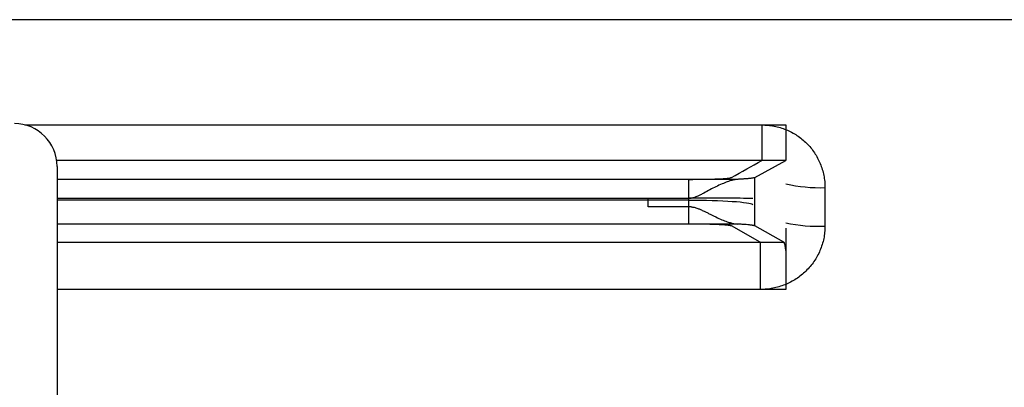
# Model space of a CAD drawing. Units: inches. Extents: x 37 to 1225, y 31 to 871.
# Drawn here: x 403 to 449, y 429 to 446 of the extents above; entities that cross this region are included whole.
import ezdxf

# ---------------------------------------------------------------- set-up
doc = ezdxf.new("R2010")
doc.units = ezdxf.units.IN
doc.header["$MEASUREMENT"] = 0
doc.layers.get('0').update_dxf_attribs({"color": 4})
doc.layers.add('DIM', color=3, linetype='Continuous', lineweight=9)
doc.layers.add('flood control', color=4, linetype='Continuous', lineweight=9)
doc.layers.add('명판', color=5, linetype='Continuous')

# ---------------------------------------------------------------- blocks, each defined once
blk = doc.blocks.new('A$C7EE56984')
at = {"layer": '명판', "ltscale": 10}
blk.add_line((97.35, 20.85), (97.35, -20.85), dxfattribs=at)
blk.add_arc((95.35, 20.85), 2, 0, 90, dxfattribs=at)
blk = doc.blocks.new('A$C7AAF591F')
at = {"layer": 'DIM', "ltscale": 10}
blk.add_blockref('A$C7EE56984', (0, 0), dxfattribs=at)

msp = doc.modelspace()

# ---------------------------------------------------------------- linework, layer by layer
at = {"color": 7, "linetype": 'Continuous', "lineweight": 25}
for p, q in [((469.49875, 445.81424), (358.41119, 445.81424)), ((469.49875, 445.81424), (358.41119, 445.81424)), ((403.2858, 440.89024), (437.81363, 440.89024)), ((403.2858, 440.89024), (438.93905, 440.89024)), ((437.81363, 440.89024), (437.81363, 439.2252)), ((438.93905, 440.89024), (438.93905, 439.2252)), ((437.81363, 439.2252), (404.77043, 439.2252)), ((438.93905, 439.2252), (404.77043, 439.2252)), ((437.48686, 438.42917), (438.93905, 439.2252)), ((434.39757, 438.34314), (404.78905, 438.34314)), ((436.68345, 438.34314), (404.78905, 438.34314)), ((434.39757, 437.46723), (434.39757, 438.34314)), ((437.48686, 436.16271), (437.48686, 438.42917)), ((440.77182, 437.95739), (440.77182, 436.15367)), ((404.78905, 437.46723), (434.39757, 437.46723)), ((404.78905, 437.46723), (432.49022, 437.46723)), ((432.49022, 437.37186), (432.49022, 437.46723)), ((432.49022, 437.46723), (434.49828, 437.46723)), ((434.39757, 437.37186), (434.39757, 437.46723)), ((434.49828, 437.46723), (434.49828, 437.45348)), ((434.39757, 437.37186), (404.78905, 437.37186)), ((432.49022, 437.37186), (404.78905, 437.37186)), ((432.49022, 437.05401), (432.49022, 437.37186)), ((434.49828, 437.05401), (432.49022, 437.05401)), ((434.39757, 436.25071), (434.39757, 437.37186)), ((434.49828, 437.06288), (434.49828, 437.05401)), ((434.39757, 436.25071), (404.78905, 436.25071)), ((436.67166, 436.25071), (404.78905, 436.25071)), ((437.74139, 435.40729), (436.38997, 436.16163)), ((437.74139, 435.40729), (436.38997, 436.16163)), ((438.84374, 435.40729), (437.48686, 436.16271)), ((438.93905, 436.05655), (438.93905, 435.01954)), ((404.78905, 435.40729), (437.74139, 435.40729)), ((404.78905, 435.40729), (438.84374, 435.40729)), ((437.74139, 435.40729), (437.74139, 433.18942)), ((438.93905, 435.01954), (438.93905, 433.18942)), ((437.74139, 433.18942), (404.78905, 433.18942)), ((438.93905, 433.18942), (404.78905, 433.18942))]:
    msp.add_line(p, q, dxfattribs=at)
for centre, radius, start, end in [((440.53893, 445.25101), 7.29733, 257.335524, 271.82888), ((440.44715, 443.08516), 6.93909, 257.422899, 272.681789)]:
    msp.add_arc(centre, radius, start, end, dxfattribs=at)
for points, knots in [([(437.81363, 440.89024), (437.86198, 440.88957), (437.95872, 440.88822), (438.10362, 440.8773), (438.24825, 440.85985), (438.43986, 440.82722), (438.67562, 440.76962), (439.04105, 440.64065), (439.47147, 440.41501), (439.92178, 440.04702), (440.29235, 439.60071), (440.51979, 439.17376), (440.65021, 438.812), (440.72022, 438.53232), (440.76388, 438.24681), (440.76916, 438.0542), (440.77182, 437.95739)], [0, 0, 0, 0, 0.03116843, 0.06235199, 0.0936254, 0.12506274, 0.18766271, 0.24990145, 0.37495362, 0.49959942, 0.62440336, 0.74935168, 0.81222584, 0.87455671, 0.93694757, 1, 1, 1, 1]), ([(437.81363, 440.89024), (437.86198, 440.88957), (437.95872, 440.88822), (438.10362, 440.8773), (438.24825, 440.85985), (438.43986, 440.82722), (438.67562, 440.76962), (439.04105, 440.64065), (439.47147, 440.41501), (439.92178, 440.04702), (440.29235, 439.60071), (440.51979, 439.17376), (440.65021, 438.812), (440.72022, 438.53232), (440.76388, 438.24681), (440.76916, 438.0542), (440.77182, 437.95739)], [0, 0, 0, 0, 0.03116843, 0.06235199, 0.0936254, 0.12506274, 0.18766271, 0.24990145, 0.37495362, 0.49959942, 0.62440336, 0.74935168, 0.81222584, 0.87455671, 0.93694757, 1, 1, 1, 1]), ([(434.39757, 438.34314), (434.90169, 438.34314), (435.39035, 438.3526), (436.118, 438.38525), (436.3472, 438.40812), (436.38997, 438.43191)], [0, 0, 0, 0, 0.5, 0.5, 1, 1, 1, 1]), ([(434.39757, 438.34314), (434.90169, 438.34314), (435.39035, 438.3526), (436.118, 438.38525), (436.3472, 438.40812), (436.38997, 438.43191)], [0, 0, 0, 0, 0.5, 0.5, 1, 1, 1, 1]), ([(436.68345, 438.34314), (436.65562, 438.341), (436.59885, 438.33665), (436.50792, 438.32073), (436.4106, 438.29793), (436.30637, 438.26752), (436.15321, 438.2154), (435.93895, 438.12858), (435.6669, 438.00114), (435.38285, 437.8583), (435.14437, 437.72629), (434.95259, 437.62651), (434.82681, 437.56647), (434.73203, 437.52546), (434.65392, 437.49522), (434.57834, 437.4726), (434.52362, 437.46893), (434.49828, 437.46723)], [0, 0, 0, 0, 0.045974855, 0.093801041, 0.143623198, 0.195569293, 0.249752244, 0.367703922, 0.499489277, 0.624387507, 0.74967104, 0.818807608, 0.874857565, 0.910228327, 0.937381551, 0.97099321, 1, 1, 1, 1]), ([(437.48686, 438.42917), (437.48075, 438.42638), (437.4687, 438.42086), (437.4384, 438.41283), (437.40054, 438.40514), (437.35519, 438.3978), (437.3035, 438.39079), (437.24629, 438.38413), (437.18445, 438.37781), (437.11878, 438.37183), (437.05006, 438.3662), (436.97904, 438.36091), (436.90642, 438.35596), (436.83277, 438.35136), (436.75899, 438.34708), (436.70824, 438.34443), (436.68345, 438.34314)], [0, 0, 0, 0, 0.08804435, 0.17353248, 0.25646437, 0.33683999, 0.41465932, 0.48992235, 0.56262906, 0.63277944, 0.70037352, 0.76541129, 0.82789279, 0.88781804, 0.94518709, 1, 1, 1, 1]), ([(437.38617, 437.44394), (437.32202, 437.45067), (436.97821, 437.4567), (435.88673, 437.46498), (435.15375, 437.46723), (434.39757, 437.46723)], [0, 0, 0, 0, 0.5, 0.5, 1, 1, 1, 1]), ([(437.38617, 437.44394), (437.32202, 437.45067), (436.97821, 437.4567), (435.88673, 437.46498), (435.15375, 437.46723), (434.39757, 437.46723)], [0, 0, 0, 0, 0.5, 0.5, 1, 1, 1, 1]), ([(434.39757, 437.37186), (435.14846, 437.37186), (435.87986, 437.35083), (436.97278, 437.27744), (437.32161, 437.2255), (437.38617, 437.17118)], [0, 0, 0, 0, 0.5, 0.5, 1, 1, 1, 1]), ([(434.39757, 437.37186), (435.14846, 437.37186), (435.87986, 437.35083), (436.97278, 437.27744), (437.32161, 437.2255), (437.38617, 437.17118)], [0, 0, 0, 0, 0.5, 0.5, 1, 1, 1, 1]), ([(434.49828, 437.05401), (434.52148, 437.05309), (434.57023, 437.05116), (434.64601, 437.0371), (434.72767, 437.01526), (434.8284, 436.97953), (434.95518, 436.92591), (435.09963, 436.8586), (435.24683, 436.78693), (435.38177, 436.71878), (435.52011, 436.65037), (435.70846, 436.56101), (435.93654, 436.45735), (436.17214, 436.36423), (436.36607, 436.30282), (436.52768, 436.2641), (436.62477, 436.25507), (436.67166, 436.2507)], [0, 0, 0, 0, 0.026991, 0.05672121, 0.08947869, 0.12547889, 0.18143292, 0.25068931, 0.31325592, 0.37599846, 0.43211444, 0.50066246, 0.63306417, 0.74994288, 0.83916505, 0.92232991, 1, 1, 1, 1]), ([(436.38997, 436.16163), (436.38462, 436.16404), (436.37396, 436.16884), (436.34435, 436.17592), (436.30482, 436.18285), (436.25442, 436.18964), (436.16348, 436.19954), (436.00841, 436.21195), (435.75799, 436.22539), (435.46234, 436.23642), (435.16522, 436.24365), (434.88992, 436.24795), (434.64551, 436.25028), (434.48038, 436.25056), (434.39757, 436.2507)], [0, 0, 0, 0, 0.05030954, 0.10018166, 0.14989117, 0.19971563, 0.24993064, 0.37494944, 0.49959654, 0.62465477, 0.74929201, 0.83323098, 0.91636437, 1, 1, 1, 1]), ([(436.38997, 436.16163), (436.38462, 436.16404), (436.37396, 436.16884), (436.34435, 436.17592), (436.30482, 436.18285), (436.25442, 436.18964), (436.16348, 436.19954), (436.00841, 436.21195), (435.75799, 436.22539), (435.46234, 436.23642), (435.16522, 436.24365), (434.88992, 436.24795), (434.64551, 436.25028), (434.48038, 436.25056), (434.39757, 436.2507)], [0, 0, 0, 0, 0.05030954, 0.10018166, 0.14989117, 0.19971563, 0.24993064, 0.37494944, 0.49959654, 0.62465477, 0.74929201, 0.83323098, 0.91636437, 1, 1, 1, 1]), ([(437.48686, 436.16271), (437.48106, 436.16545), (437.46949, 436.17089), (437.44037, 436.17897), (437.40269, 436.18694), (437.35563, 436.19479), (437.29939, 436.20252), (437.21261, 436.21263), (437.08281, 436.22477), (436.89609, 436.23846), (436.74663, 436.24661), (436.67166, 436.2507)], [0, 0, 0, 0, 0.08377019, 0.16702543, 0.25002824, 0.33304351, 0.41633604, 0.50016798, 0.66709264, 0.83299573, 1, 1, 1, 1]), ([(440.77182, 436.15367), (440.7711, 436.10514), (440.76967, 436.00802), (440.75807, 435.86244), (440.73954, 435.71699), (440.70494, 435.52441), (440.64407, 435.28755), (440.50847, 434.92119), (440.27236, 434.49003), (439.89011, 434.03994), (439.42894, 433.66964), (438.98956, 433.44218), (438.61772, 433.31151), (438.33043, 433.24124), (438.0377, 433.19741), (437.84046, 433.19209), (437.74139, 433.18942)], [0, 0, 0, 0, 0.03110825, 0.06226492, 0.09354945, 0.12504027, 0.18758594, 0.24986157, 0.37472012, 0.49953684, 0.62433915, 0.74926891, 0.81228971, 0.87468976, 0.93706196, 1, 1, 1, 1]), ([(440.77182, 436.15367), (440.7711, 436.10514), (440.76967, 436.00802), (440.75807, 435.86244), (440.73954, 435.71699), (440.70494, 435.52441), (440.64407, 435.28755), (440.50847, 434.92119), (440.27236, 434.49003), (439.89011, 434.03994), (439.42894, 433.66964), (438.98956, 433.44218), (438.61772, 433.31151), (438.33043, 433.24124), (438.0377, 433.19741), (437.84046, 433.19209), (437.74139, 433.18942)], [0, 0, 0, 0, 0.03110825, 0.06226492, 0.09354945, 0.12504027, 0.18758594, 0.24986157, 0.37472012, 0.49953684, 0.62433915, 0.74926891, 0.81228971, 0.87468976, 0.93706196, 1, 1, 1, 1]), ([(438.93905, 435.01954), (438.93555, 435.04779), (438.92856, 435.10414), (438.91744, 435.17718), (438.9059, 435.24135), (438.89, 435.31325), (438.86932, 435.38088), (438.85227, 435.39849), (438.84374, 435.40729)], [0, 0, 0, 0, 0.12520412, 0.24982214, 0.37452775, 0.49999319, 0.74985315, 1, 1, 1, 1])]:
    msp.add_open_spline(points, degree=3, knots=knots, dxfattribs=at)
msp.add_open_spline([(436.38997, 438.43191), (436.86538, 438.69634), (437.34003, 438.96077), (437.81363, 439.2252)], degree=3, dxfattribs=at)
msp.add_open_spline([(436.38997, 438.43191), (436.86538, 438.69634), (437.34003, 438.96077), (437.81363, 439.2252)], degree=3, dxfattribs=at)

# ---------------------------------------------------------------- block references
at = {"layer": 'flood control', "ltscale": 10}
msp.add_blockref('A$C7AAF591F', (307.43905, 418.10291), dxfattribs=at)

doc.saveas('drawing.dxf')
